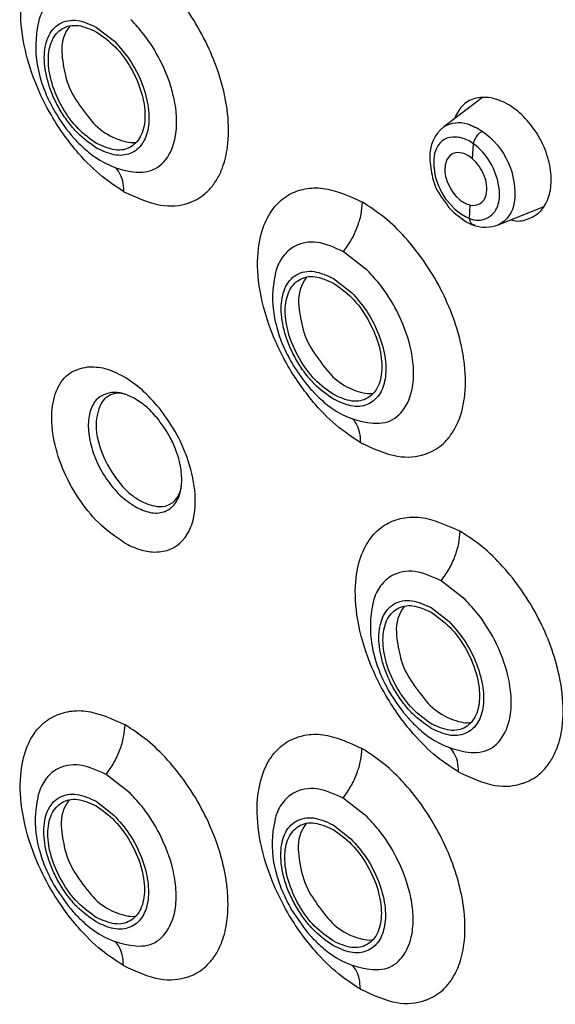
# Model space of a CAD drawing. Units: millimetres. Extents: x -395 to 210, y 0 to 537.
# Drawn here: x 35 to 38, y 250 to 255 of the extents above; entities that cross this region are included whole.
import ezdxf

# ---------------------------------------------------------------- set-up
doc = ezdxf.new("R2010")
doc.units = ezdxf.units.MM
doc.layers.add('A1', color=7, linetype='Continuous')

msp = doc.modelspace()

# ---------------------------------------------------------------- linework, layer by layer
at = {"layer": 'A1'}
for p, q in [((35.7853, 254.6388), (35.8677, 254.5745)), ((37.5205, 254.0318), (37.5244, 254.1017)), ((37.5063, 253.7569), (37.5093, 253.8183)), ((37.036, 253.5161), (36.9252, 253.6028)), ((36.8788, 253.4792), (36.9612, 253.4149)), ((37.487, 251.9961), (37.3761, 252.0828)), ((37.3298, 251.9592), (37.4121, 251.8949)), ((35.9403, 251.102), (35.8294, 251.1887)), ((35.783, 251.0651), (35.8654, 251.0008)), ((37.034, 250.9929), (36.9231, 251.0796)), ((36.8767, 250.956), (36.9591, 250.8917))]:
    msp.add_line(p, q, dxfattribs=at)
for points in [[(35.5157, 254.6563, 0.095028), (35.5108, 254.467)], [(35.6611, 254.6448, 0.186978), (35.6243, 254.5244, 0.041128), (35.6413, 254.4161, 0.086027), (35.6896, 254.3047, 0.028539), (35.7619, 254.2071, 0.098719), (35.8472, 254.1383, 0.073963), (35.9325, 254.1086, 0.103954), (35.97, 254.1094, 0.020512)], [(37.5657, 254.3153), (37.3886, 254.1795, 0.246733), (37.323, 254.0373, 0.045065), (37.3362, 253.9441, 0.096648), (37.3757, 253.8566, 0.00875), (37.4117, 253.8076, 0.066856), (37.4428, 253.7766, 0.005885), (37.4801, 253.7487, 0.162133), (37.5823, 253.7163, 0.081958), (37.638, 253.7263), (37.8505, 253.811)], [(37.3886, 254.1795, -0.227351), (37.4967, 254.193, -0.069453), (37.5644, 254.1594, -0.281325), (37.7127, 253.8296, -0.255701), (37.638, 253.7263)], [(37.5243, 254.1017, 0.097374), (37.4678, 254.1282, 0.038263), (37.4433, 254.1323, 0.31987), (37.3535, 254.08, 0.093874), (37.3415, 254.03, 0.101571), (37.3587, 253.9187, 0.046902), (37.3849, 253.8644, 0.152698), (37.5063, 253.7569, 0.44304), (37.6364, 253.8139, 0.106166), (37.6444, 253.8848, 0.110163), (37.6006, 254.0179, 0.100624), (37.5243, 254.1017)], [(37.4955, 254.0491, 0.133494), (37.4508, 254.0605, 0.138269), (37.4252, 254.0529, 0.192471), (37.3967, 254.0135, 0.136908), (37.3986, 253.9413, 0.105703), (37.4448, 253.8585, 0.093349), (37.4839, 253.8279, 0.058781), (37.5093, 253.8183, 0.425029), (37.5829, 253.8644, 0.156895), (37.5732, 253.9572, 0.100045), (37.5205, 254.0318, 0.076437), (37.4955, 254.0491)], [(36.6092, 253.4967, 0.095028), (36.6043, 253.3074)], [(36.7546, 253.4852, 0.186978), (36.7178, 253.3648, 0.041128), (36.7348, 253.2565, 0.086027), (36.7831, 253.1451, 0.028539), (36.8554, 253.0475, 0.098719), (36.9407, 252.9787, 0.073963), (37.026, 252.949, 0.103954), (37.0635, 252.9498, 0.020512)], [(35.9151, 252.9449, 0.378849), (35.8028, 252.8949, 0.160797), (35.7879, 252.7474, 0.137942), (35.9171, 252.5063, 0.073047), (35.9843, 252.4543, 0.086853), (36.0624, 252.4267, 0.283617), (36.1548, 252.4642, 0.142292), (36.177, 252.5253)], [(37.0602, 251.9767, 0.095028), (37.0553, 251.7874)], [(37.2056, 251.9652, 0.186978), (37.1688, 251.8448, 0.041128), (37.1857, 251.7365, 0.086027), (37.2341, 251.6251, 0.028539), (37.3064, 251.5275, 0.098719), (37.3917, 251.4587, 0.073963), (37.477, 251.429, 0.103954), (37.5145, 251.4298, 0.020512)], [(35.5134, 251.0826, 0.095028), (35.5086, 250.8933)], [(35.6588, 251.0711, 0.186978), (35.6221, 250.9507, 0.041128), (35.639, 250.8424, 0.086027), (35.6873, 250.731, 0.028539), (35.7597, 250.6334, 0.098719), (35.845, 250.5646, 0.073963), (35.9303, 250.5349, 0.103954), (35.9678, 250.5357, 0.020512)], [(36.6071, 250.9735, 0.095028), (36.6023, 250.7842)], [(36.7525, 250.962, 0.186978), (36.7158, 250.8416, 0.041128), (36.7327, 250.7333, 0.086027), (36.781, 250.6219, 0.028539), (36.8534, 250.5243, 0.098719), (36.9387, 250.4555, 0.073963), (37.024, 250.4258, 0.103954), (37.0615, 250.4266, 0.020512)]]:
    msp.add_lwpolyline(points, format="xyb", dxfattribs=at)
for centre in [(36.0032, 254.3618), (37.0967, 253.2023), (37.5476, 251.6823), (36.0009, 250.7882), (37.0946, 250.6791)]:
    msp.add_arc(centre, 0.3931, 235.2733, 264.8307, dxfattribs=at)
for points, knots in [([(35.9112, 253.8799), (35.8773, 253.902), (35.8051, 253.9489), (35.6874, 254.0658), (35.5806, 254.2146), (35.4917, 254.3967), (35.4389, 254.5807), (35.4297, 254.7537), (35.4579, 254.8834), (35.5087, 254.972), (35.5745, 255.0281), (35.6514, 255.0559), (35.7633, 255.0616), (35.8567, 255.0194), (35.9185, 254.9916)], [0, 0, 0, 0, 0.067745, 0.144015, 0.246927, 0.324955, 0.428597, 0.526529, 0.609051, 0.68222, 0.750107, 0.814831, 0.877646, 1, 1, 1, 1]), ([(35.9112, 253.8799), (35.9686, 253.8536), (36.0751, 253.8046), (36.1715, 253.8149), (36.2126, 253.8291), (36.2155, 253.8302), (36.2446, 253.8409), (36.2843, 253.8649), (36.3219, 253.9081), (36.3466, 253.9459), (36.3721, 253.9993), (36.3954, 254.0963), (36.3958, 254.1933), (36.3854, 254.2766), (36.3727, 254.3484), (36.3404, 254.4596), (36.2816, 254.5928), (36.2063, 254.7186), (36.1178, 254.8302), (36.0208, 254.925), (35.9527, 254.9693), (35.9185, 254.9916)], [0, 0, 0, 0, 0.113864, 0.211163, 0.216468, 0.218334, 0.218542, 0.290997, 0.32979, 0.352063, 0.392742, 0.456732, 0.545499, 0.557045, 0.591013, 0.658985, 0.727356, 0.797048, 0.864228, 0.931835, 1, 1, 1, 1]), ([(35.8316, 254.7624), (35.7903, 254.7811), (35.7273, 254.8097), (35.6519, 254.8061), (35.5963, 254.7865), (35.5492, 254.7428), (35.5236, 254.6938), (35.5166, 254.6614), (35.5157, 254.6563)], [0, 0, 0, 0, 0.2579386, 0.3925676, 0.5305539, 0.7017147, 0.8727757, 0.9041865, 0.9041865, 0.9041865, 0.9041865]), ([(35.9677, 253.9704), (35.9872, 253.9696), (36.0408, 253.9708), (36.1114, 254.0216), (36.1524, 254.1178), (36.1571, 254.2262), (36.1387, 254.3461), (36.0883, 254.4789), (36.0138, 254.5983), (35.9632, 254.6532), (35.9425, 254.6757)], [0.0437565, 0.0437565, 0.0437565, 0.0437565, 0.1242658, 0.2719739, 0.4310456, 0.5355145, 0.6305521, 0.7914274, 0.9146933, 1, 1, 1, 1]), ([(35.7853, 254.0811), (35.7549, 254.1024), (35.708, 254.1352), (35.6517, 254.2024), (35.6134, 254.2606), (35.582, 254.3231), (35.5529, 254.4049), (35.5379, 254.5027), (35.5529, 254.5833), (35.582, 254.6315), (35.6134, 254.6578), (35.6518, 254.6716), (35.708, 254.6739), (35.7549, 254.6526), (35.7853, 254.6388)], [0, 0, 0, 0, 0.119721, 0.184905, 0.25, 0.315183, 0.380279, 0.5, 0.619721, 0.684905, 0.75, 0.815183, 0.880279, 1, 1, 1, 1]), ([(35.8677, 254.5745), (35.8923, 254.5466), (35.9433, 254.4891), (35.9988, 254.3789), (36.0282, 254.2683), (36.0277, 254.1708), (35.9992, 254.0951), (35.944, 254.0505), (35.8687, 254.0425), (35.8125, 254.0685), (35.7853, 254.0811)], [0, 0, 0, 0, 0.121111, 0.25, 0.378889, 0.5, 0.621111, 0.75, 0.878889, 1, 1, 1, 1]), ([(35.5108, 254.467), (35.514, 254.4488), (35.5248, 254.402), (35.5502, 254.3277), (35.5784, 254.2746), (35.5922, 254.2485)], [0.5, 0.5, 0.5, 0.5, 0.62374, 0.8150801, 1, 1, 1, 1]), ([(37.8182, 254.1484), (37.7982, 254.1762), (37.7583, 254.2319), (37.6814, 254.2892), (37.6022, 254.3185), (37.5289, 254.3148), (37.4684, 254.2813), (37.4464, 254.2372), (37.4356, 254.2156)], [0, 0, 0, 0, 0.167684, 0.3353667, 0.5030947, 0.6709292, 0.8388636, 1, 1, 1, 1]), ([(35.5922, 254.2485), (35.6198, 254.2063), (35.658, 254.1478), (35.7243, 254.0819), (35.7582, 254.0527), (35.7793, 254.0388)], [0, 0, 0, 0, 0.4345467, 0.6026856, 0.8436837, 0.8436837, 0.8436837, 0.8436837]), ([(37.5243, 254.1017), (37.5258, 254.1067), (37.5287, 254.1171), (37.5385, 254.1341), (37.5511, 254.1495), (37.56, 254.1562), (37.5644, 254.1594)], [0, 0, 0, 0, 0.2414212, 0.5000062, 0.7585881, 1, 1, 1, 1]), ([(37.6982, 253.7503), (37.699, 253.75), (37.7256, 253.74), (37.7746, 253.7495), (37.8344, 253.7818), (37.8735, 253.846), (37.8877, 253.9302), (37.8752, 254.0259), (37.8465, 254.1006), (37.8236, 254.1392), (37.8182, 254.1484)], [0, 0, 0, 0, 0.004949, 0.162525, 0.320174, 0.477884, 0.635611, 0.793299, 0.950896, 1, 1, 1, 1]), ([(35.9112, 253.8799), (35.9102, 253.897), (35.9082, 253.931), (35.8922, 253.9664), (35.8788, 253.9856), (35.8718, 253.9914)], [0, 0, 0, 0, 0.3169284, 0.6338563, 0.8664536, 0.8664536, 0.8664536, 0.8664536]), ([(37.0047, 252.7203), (36.9708, 252.7424), (36.8986, 252.7893), (36.7809, 252.9062), (36.6742, 253.0551), (36.5852, 253.2371), (36.5324, 253.4211), (36.5232, 253.5941), (36.5515, 253.7238), (36.6022, 253.8124), (36.6681, 253.8685), (36.7449, 253.8963), (36.8568, 253.902), (36.9503, 253.8599), (37.012, 253.832)], [0, 0, 0, 0, 0.067745, 0.144015, 0.246927, 0.324955, 0.428597, 0.526529, 0.609051, 0.68222, 0.750107, 0.814831, 0.877646, 1, 1, 1, 1]), ([(36.9252, 253.6028), (36.9376, 253.6206), (36.9626, 253.6562), (36.9898, 253.7159), (37.0081, 253.7763), (37.0107, 253.8134), (37.012, 253.832)], [0, 0, 0, 0, 0.250012, 0.500026, 0.750013, 1, 1, 1, 1]), ([(37.0047, 252.7203), (37.0621, 252.694), (37.1686, 252.6451), (37.2651, 252.6554), (37.3062, 252.6696), (37.309, 252.6706), (37.3381, 252.6813), (37.3779, 252.7053), (37.4154, 252.7485), (37.4401, 252.7863), (37.4656, 252.8398), (37.4889, 252.9367), (37.4893, 253.0337), (37.4789, 253.117), (37.4662, 253.1888), (37.4339, 253.3), (37.3752, 253.4332), (37.2999, 253.559), (37.2113, 253.6707), (37.1143, 253.7654), (37.0462, 253.8097), (37.012, 253.832)], [0, 0, 0, 0, 0.113864, 0.211163, 0.216468, 0.218334, 0.218542, 0.290997, 0.32979, 0.352063, 0.392742, 0.456732, 0.545499, 0.557045, 0.591013, 0.658985, 0.727356, 0.797048, 0.864228, 0.931835, 1, 1, 1, 1]), ([(37.5063, 253.7569), (37.5071, 253.7517), (37.5089, 253.7408), (37.5173, 253.7302), (37.5258, 253.7253), (37.5313, 253.7265), (37.5323, 253.7267)], [0, 0, 0, 0, 0.294133, 0.609469, 0.925334, 1, 1, 1, 1]), ([(36.9252, 253.6028), (36.8838, 253.6216), (36.8208, 253.6501), (36.7454, 253.6465), (36.6898, 253.6269), (36.6427, 253.5832), (36.6171, 253.5342), (36.6102, 253.5018), (36.6092, 253.4967)], [0, 0, 0, 0, 0.2579386, 0.3925676, 0.5305539, 0.7017147, 0.8727757, 0.9041865, 0.9041865, 0.9041865, 0.9041865]), ([(36.8788, 252.9215), (36.8484, 252.9428), (36.8015, 252.9756), (36.7453, 253.0428), (36.7069, 253.1011), (36.6755, 253.1635), (36.6464, 253.2453), (36.6315, 253.3431), (36.6464, 253.4238), (36.6755, 253.4719), (36.7069, 253.4982), (36.7453, 253.5121), (36.8016, 253.5143), (36.8484, 253.493), (36.8788, 253.4792)], [0, 0, 0, 0, 0.119721, 0.184905, 0.25, 0.315183, 0.380279, 0.5, 0.619721, 0.684905, 0.75, 0.815183, 0.880279, 1, 1, 1, 1]), ([(37.0613, 252.8108), (37.0807, 252.81), (37.1344, 252.8112), (37.2049, 252.862), (37.246, 252.9583), (37.2506, 253.0666), (37.2322, 253.1865), (37.1818, 253.3194), (37.1073, 253.4387), (37.0567, 253.4936), (37.036, 253.5161)], [0.0437565, 0.0437565, 0.0437565, 0.0437565, 0.1242658, 0.2719739, 0.4310456, 0.5355145, 0.6305521, 0.7914274, 0.9146933, 1, 1, 1, 1]), ([(36.9612, 253.4149), (36.9859, 253.387), (37.0368, 253.3295), (37.0923, 253.2194), (37.1217, 253.1087), (37.1212, 253.0112), (37.0928, 252.9355), (37.0375, 252.8909), (36.9622, 252.8829), (36.906, 252.9089), (36.8788, 252.9215)], [0, 0, 0, 0, 0.121111, 0.25, 0.378889, 0.5, 0.621111, 0.75, 0.878889, 1, 1, 1, 1]), ([(36.6043, 253.3074), (36.6076, 253.2892), (36.6184, 253.2424), (36.6437, 253.1681), (36.6719, 253.115), (36.6858, 253.0889)], [0.5, 0.5, 0.5, 0.5, 0.62374, 0.8150801, 1, 1, 1, 1]), ([(36.6858, 253.0889), (36.7133, 253.0467), (36.7515, 252.9883), (36.8179, 252.9224), (36.8517, 252.8931), (36.8728, 252.8792)], [0, 0, 0, 0, 0.4345467, 0.6026856, 0.8436837, 0.8436837, 0.8436837, 0.8436837]), ([(35.9093, 252.2611), (35.8743, 252.2851), (35.8034, 252.3336), (35.7067, 252.4495), (35.6304, 252.5855), (35.5833, 252.7297), (35.5726, 252.8646), (35.5984, 252.9746), (35.6561, 253.0505), (35.7148, 253.0644), (35.7435, 253.0713)], [0, 0, 0, 0, 0.121063, 0.245161, 0.371261, 0.498447, 0.625788, 0.752481, 0.879003, 1, 1, 1, 1]), ([(36.0751, 252.8799), (36.0489, 252.9098), (35.9966, 252.9697), (35.9384, 253.0078), (35.9093, 253.0269)], [0, 0, 0, 0, 0.500002, 1, 1, 1, 1]), ([(35.8544, 252.9527), (35.8352, 252.9479), (35.7967, 252.9384), (35.7596, 252.8884), (35.7432, 252.8178), (35.7503, 252.7314), (35.7798, 252.6391), (35.8287, 252.5509), (35.8918, 252.474), (35.9389, 252.4417), (35.9624, 252.4255)], [0, 0, 0, 0, 0.1250942, 0.249924, 0.3748429, 0.4998972, 0.6248702, 0.7498902, 0.8749863, 1, 1, 1, 1]), ([(35.9093, 252.2611), (35.9114, 252.2598), (35.9318, 252.2482), (35.9741, 252.2289), (36.0416, 252.2127), (36.1192, 252.2189), (36.17, 252.2527), (36.2086, 252.3023), (36.2237, 252.3356), (36.2395, 252.4006), (36.2456, 252.4875), (36.2174, 252.6242), (36.1583, 252.7638), (36.104, 252.8396), (36.0751, 252.8799)], [0, 0, 0, 0, 0.007444, 0.070619, 0.14675, 0.249905, 0.3766, 0.40025, 0.503864, 0.510962, 0.62991, 0.771035, 0.878291, 1, 1, 1, 1]), ([(35.9624, 252.4255), (35.9859, 252.4145), (36.033, 252.3926), (36.0753, 252.3955), (36.0946, 252.4014), (36.0971, 252.4022), (36.1152, 252.4088), (36.1463, 252.4312), (36.1736, 252.4845), (36.181, 252.5556), (36.1717, 252.6232), (36.1521, 252.6871), (36.1224, 252.7553), (36.0897, 252.801), (36.0705, 252.8279)], [0, 0, 0, 0, 0.125008, 0.25001, 0.250551, 0.25488, 0.266962, 0.375194, 0.50013, 0.611705, 0.720514, 0.787717, 0.875238, 1, 1, 1, 1]), ([(37.0047, 252.7203), (37.0037, 252.7374), (37.0017, 252.7714), (36.9857, 252.8068), (36.9723, 252.826), (36.9653, 252.8318)], [0, 0, 0, 0, 0.3169284, 0.6338563, 0.8664536, 0.8664536, 0.8664536, 0.8664536]), ([(37.4557, 251.2003), (37.4217, 251.2224), (37.3495, 251.2693), (37.2319, 251.3862), (37.1251, 251.5351), (37.0362, 251.7171), (36.9833, 251.9011), (36.9742, 252.0741), (37.0024, 252.2038), (37.0531, 252.2924), (37.119, 252.3485), (37.1959, 252.3763), (37.3078, 252.382), (37.4012, 252.3398), (37.463, 252.312)], [0, 0, 0, 0, 0.067745, 0.144015, 0.246927, 0.324955, 0.428597, 0.526529, 0.609051, 0.68222, 0.750107, 0.814831, 0.877646, 1, 1, 1, 1]), ([(37.3761, 252.0828), (37.3886, 252.1006), (37.4136, 252.1362), (37.4408, 252.1959), (37.459, 252.2563), (37.4617, 252.2934), (37.463, 252.312)], [0, 0, 0, 0, 0.250012, 0.500026, 0.750013, 1, 1, 1, 1]), ([(37.4557, 251.2003), (37.5131, 251.174), (37.6195, 251.1251), (37.716, 251.1353), (37.7571, 251.1495), (37.76, 251.1506), (37.789, 251.1613), (37.8288, 251.1853), (37.8663, 251.2285), (37.8911, 251.2663), (37.9166, 251.3198), (37.9399, 251.4167), (37.9402, 251.5137), (37.9299, 251.597), (37.9171, 251.6688), (37.8849, 251.78), (37.8261, 251.9132), (37.7508, 252.039), (37.6623, 252.1506), (37.5653, 252.2454), (37.4972, 252.2897), (37.463, 252.312)], [0, 0, 0, 0, 0.113864, 0.211163, 0.216468, 0.218334, 0.218542, 0.290997, 0.32979, 0.352063, 0.392742, 0.456732, 0.545499, 0.557045, 0.591013, 0.658985, 0.727356, 0.797048, 0.864228, 0.931835, 1, 1, 1, 1]), ([(37.3761, 252.0828), (37.3347, 252.1016), (37.2717, 252.1301), (37.1963, 252.1265), (37.1408, 252.1069), (37.0936, 252.0632), (37.0681, 252.0142), (37.0611, 251.9818), (37.0602, 251.9767)], [0, 0, 0, 0, 0.2579386, 0.3925676, 0.5305539, 0.7017147, 0.8727757, 0.9041865, 0.9041865, 0.9041865, 0.9041865]), ([(37.3298, 251.4015), (37.2994, 251.4228), (37.2525, 251.4556), (37.1962, 251.5228), (37.1578, 251.581), (37.1264, 251.6435), (37.0973, 251.7253), (37.0824, 251.8231), (37.0973, 251.9038), (37.1264, 251.9519), (37.1579, 251.9782), (37.1962, 251.992), (37.2525, 251.9943), (37.2994, 251.973), (37.3298, 251.9592)], [0, 0, 0, 0, 0.119721, 0.184905, 0.25, 0.315183, 0.380279, 0.5, 0.619721, 0.684905, 0.75, 0.815183, 0.880279, 1, 1, 1, 1]), ([(37.5122, 251.2908), (37.5317, 251.29), (37.5853, 251.2912), (37.6559, 251.342), (37.6969, 251.4383), (37.7016, 251.5466), (37.6831, 251.6665), (37.6328, 251.7994), (37.5583, 251.9187), (37.5077, 251.9736), (37.487, 251.9961)], [0.0437565, 0.0437565, 0.0437565, 0.0437565, 0.1242658, 0.2719739, 0.4310456, 0.5355145, 0.6305521, 0.7914274, 0.9146933, 1, 1, 1, 1]), ([(37.4121, 251.8949), (37.4368, 251.867), (37.4877, 251.8095), (37.5433, 251.6993), (37.5726, 251.5887), (37.5722, 251.4912), (37.5437, 251.4155), (37.4884, 251.3709), (37.4132, 251.3629), (37.357, 251.3889), (37.3298, 251.4015)], [0, 0, 0, 0, 0.121111, 0.25, 0.378889, 0.5, 0.621111, 0.75, 0.878889, 1, 1, 1, 1]), ([(37.0553, 251.7874), (37.0585, 251.7692), (37.0693, 251.7224), (37.0946, 251.6481), (37.1228, 251.595), (37.1367, 251.5689)], [0.5, 0.5, 0.5, 0.5, 0.62374, 0.8150801, 1, 1, 1, 1]), ([(37.1367, 251.5689), (37.1643, 251.5267), (37.2025, 251.4683), (37.2688, 251.4023), (37.3027, 251.3731), (37.3237, 251.3592)], [0, 0, 0, 0, 0.4345467, 0.6026856, 0.8436837, 0.8436837, 0.8436837, 0.8436837]), ([(35.909, 250.3062), (35.875, 250.3283), (35.8028, 250.3752), (35.6851, 250.4921), (35.5784, 250.641), (35.4895, 250.823), (35.4366, 251.007), (35.4275, 251.18), (35.4557, 251.3097), (35.5064, 251.3983), (35.5723, 251.4545), (35.6492, 251.4822), (35.761, 251.4879), (35.8545, 251.4458), (35.9163, 251.4179)], [0, 0, 0, 0, 0.067745, 0.144015, 0.246927, 0.324955, 0.428597, 0.526529, 0.609051, 0.68222, 0.750107, 0.814831, 0.877646, 1, 1, 1, 1]), ([(35.8294, 251.1887), (35.8419, 251.2065), (35.8669, 251.2421), (35.8941, 251.3018), (35.9123, 251.3622), (35.9149, 251.3993), (35.9163, 251.4179)], [0, 0, 0, 0, 0.250012, 0.500026, 0.750013, 1, 1, 1, 1]), ([(35.909, 250.3062), (35.9664, 250.2799), (36.0728, 250.231), (36.1693, 250.2413), (36.2104, 250.2555), (36.2133, 250.2565), (36.2423, 250.2673), (36.2821, 250.2912), (36.3196, 250.3344), (36.3443, 250.3722), (36.3699, 250.4257), (36.3931, 250.5226), (36.3935, 250.6196), (36.3832, 250.7029), (36.3704, 250.7747), (36.3382, 250.8859), (36.2794, 251.0191), (36.2041, 251.1449), (36.1155, 251.2566), (36.0185, 251.3513), (35.9504, 251.3956), (35.9163, 251.4179)], [0, 0, 0, 0, 0.113864, 0.211163, 0.216468, 0.218334, 0.218542, 0.290997, 0.32979, 0.352063, 0.392742, 0.456732, 0.545499, 0.557045, 0.591013, 0.658985, 0.727356, 0.797048, 0.864228, 0.931835, 1, 1, 1, 1]), ([(37.0027, 250.1971), (36.9687, 250.2192), (36.8965, 250.2661), (36.7788, 250.383), (36.6721, 250.5319), (36.5832, 250.7139), (36.5303, 250.8979), (36.5212, 251.0709), (36.5494, 251.2006), (36.6001, 251.2892), (36.666, 251.3454), (36.7429, 251.3731), (36.8547, 251.3788), (36.9482, 251.3367), (37.01, 251.3088)], [0, 0, 0, 0, 0.067745, 0.144015, 0.246927, 0.324955, 0.428597, 0.526529, 0.609051, 0.68222, 0.750107, 0.814831, 0.877646, 1, 1, 1, 1]), ([(37.4557, 251.2003), (37.4547, 251.2174), (37.4527, 251.2514), (37.4367, 251.2868), (37.4233, 251.306), (37.4162, 251.3118)], [0, 0, 0, 0, 0.3169284, 0.6338563, 0.8664536, 0.8664536, 0.8664536, 0.8664536]), ([(36.9231, 251.0796), (36.9356, 251.0974), (36.9606, 251.133), (36.9878, 251.1927), (37.006, 251.2531), (37.0086, 251.2902), (37.01, 251.3088)], [0, 0, 0, 0, 0.250012, 0.500026, 0.750013, 1, 1, 1, 1]), ([(37.0027, 250.1971), (37.0601, 250.1708), (37.1665, 250.1219), (37.263, 250.1322), (37.3041, 250.1464), (37.307, 250.1474), (37.336, 250.1582), (37.3758, 250.1821), (37.4133, 250.2253), (37.438, 250.2631), (37.4636, 250.3166), (37.4868, 250.4135), (37.4872, 250.5105), (37.4769, 250.5938), (37.4641, 250.6656), (37.4319, 250.7768), (37.3731, 250.91), (37.2978, 251.0358), (37.2092, 251.1475), (37.1122, 251.2422), (37.0441, 251.2866), (37.01, 251.3088)], [0, 0, 0, 0, 0.113864, 0.211163, 0.216468, 0.218334, 0.218542, 0.290997, 0.32979, 0.352063, 0.392742, 0.456732, 0.545499, 0.557045, 0.591013, 0.658985, 0.727356, 0.797048, 0.864228, 0.931835, 1, 1, 1, 1]), ([(35.8294, 251.1887), (35.788, 251.2075), (35.725, 251.236), (35.6496, 251.2324), (35.5941, 251.2128), (35.5469, 251.1691), (35.5213, 251.1201), (35.5144, 251.0877), (35.5134, 251.0826)], [0, 0, 0, 0, 0.2579386, 0.3925676, 0.5305539, 0.7017147, 0.8727757, 0.9041865, 0.9041865, 0.9041865, 0.9041865]), ([(35.783, 250.5074), (35.7527, 250.5287), (35.7058, 250.5615), (35.6495, 250.6288), (35.6111, 250.687), (35.5797, 250.7494), (35.5506, 250.8312), (35.5357, 250.929), (35.5506, 251.0097), (35.5797, 251.0578), (35.6111, 251.0841), (35.6495, 251.098), (35.7058, 251.1002), (35.7527, 251.0789), (35.783, 251.0651)], [0, 0, 0, 0, 0.119721, 0.184905, 0.25, 0.315183, 0.380279, 0.5, 0.619721, 0.684905, 0.75, 0.815183, 0.880279, 1, 1, 1, 1]), ([(35.9655, 250.3967), (35.985, 250.3959), (36.0386, 250.3971), (36.1092, 250.4479), (36.1502, 250.5442), (36.1549, 250.6525), (36.1364, 250.7724), (36.0861, 250.9053), (36.0116, 251.0246), (35.961, 251.0795), (35.9403, 251.102)], [0.0437565, 0.0437565, 0.0437565, 0.0437565, 0.1242658, 0.2719739, 0.4310456, 0.5355145, 0.6305521, 0.7914274, 0.9146933, 1, 1, 1, 1]), ([(36.9231, 251.0796), (36.8817, 251.0984), (36.8187, 251.1269), (36.7433, 251.1233), (36.6878, 251.1037), (36.6406, 251.06), (36.615, 251.011), (36.6081, 250.9786), (36.6071, 250.9735)], [0, 0, 0, 0, 0.2579386, 0.3925676, 0.5305539, 0.7017147, 0.8727757, 0.9041865, 0.9041865, 0.9041865, 0.9041865]), ([(35.8654, 251.0008), (35.8901, 250.9729), (35.941, 250.9154), (35.9965, 250.8053), (36.0259, 250.6946), (36.0254, 250.5971), (35.997, 250.5214), (35.9417, 250.4768), (35.8664, 250.4688), (35.8103, 250.4948), (35.783, 250.5074)], [0, 0, 0, 0, 0.121111, 0.25, 0.378889, 0.5, 0.621111, 0.75, 0.878889, 1, 1, 1, 1]), ([(37.0592, 250.2876), (37.0787, 250.2868), (37.1323, 250.288), (37.2029, 250.3388), (37.2439, 250.4351), (37.2485, 250.5434), (37.2301, 250.6633), (37.1798, 250.7962), (37.1053, 250.9155), (37.0547, 250.9704), (37.034, 250.9929)], [0.0437565, 0.0437565, 0.0437565, 0.0437565, 0.1242658, 0.2719739, 0.4310456, 0.5355145, 0.6305521, 0.7914274, 0.9146933, 1, 1, 1, 1]), ([(36.8767, 250.3983), (36.8464, 250.4196), (36.7995, 250.4524), (36.7432, 250.5197), (36.7048, 250.5779), (36.6734, 250.6403), (36.6443, 250.7221), (36.6294, 250.8199), (36.6443, 250.9006), (36.6734, 250.9487), (36.7048, 250.975), (36.7432, 250.9889), (36.7995, 250.9911), (36.8464, 250.9698), (36.8767, 250.956)], [0, 0, 0, 0, 0.119721, 0.184905, 0.25, 0.315183, 0.380279, 0.5, 0.619721, 0.684905, 0.75, 0.815183, 0.880279, 1, 1, 1, 1]), ([(35.5086, 250.8933), (35.5118, 250.8751), (35.5226, 250.8283), (35.5479, 250.754), (35.5761, 250.7009), (35.59, 250.6748)], [0.5, 0.5, 0.5, 0.5, 0.62374, 0.8150801, 1, 1, 1, 1]), ([(36.9591, 250.8917), (36.9838, 250.8638), (37.0347, 250.8063), (37.0902, 250.6962), (37.1196, 250.5855), (37.1191, 250.488), (37.0907, 250.4123), (37.0354, 250.3677), (36.9601, 250.3597), (36.904, 250.3857), (36.8767, 250.3983)], [0, 0, 0, 0, 0.121111, 0.25, 0.378889, 0.5, 0.621111, 0.75, 0.878889, 1, 1, 1, 1]), ([(36.6023, 250.7842), (36.6055, 250.766), (36.6163, 250.7192), (36.6416, 250.6449), (36.6698, 250.5918), (36.6837, 250.5657)], [0.5, 0.5, 0.5, 0.5, 0.62374, 0.8150801, 1, 1, 1, 1]), ([(35.59, 250.6748), (35.6175, 250.6326), (35.6557, 250.5742), (35.7221, 250.5083), (35.756, 250.4791), (35.777, 250.4651)], [0, 0, 0, 0, 0.4345467, 0.6026856, 0.8436837, 0.8436837, 0.8436837, 0.8436837]), ([(36.6837, 250.5657), (36.7112, 250.5235), (36.7494, 250.4651), (36.8158, 250.3992), (36.8497, 250.37), (36.8707, 250.356)], [0, 0, 0, 0, 0.4345467, 0.6026856, 0.8436837, 0.8436837, 0.8436837, 0.8436837]), ([(35.909, 250.3062), (35.908, 250.3233), (35.906, 250.3574), (35.89, 250.3927), (35.8766, 250.4119), (35.8695, 250.4177)], [0, 0, 0, 0, 0.3169284, 0.6338563, 0.8664536, 0.8664536, 0.8664536, 0.8664536]), ([(37.0027, 250.1971), (37.0017, 250.2142), (36.9997, 250.2483), (36.9837, 250.2836), (36.9703, 250.3028), (36.9632, 250.3086)], [0, 0, 0, 0, 0.3169284, 0.6338563, 0.8664536, 0.8664536, 0.8664536, 0.8664536])]:
    msp.add_open_spline(points, degree=3, knots=knots, dxfattribs=at)
for points in [[(35.7853, 254.1025), (35.7561, 254.1232), (35.6978, 254.1647), (35.6236, 254.267), (35.574, 254.3807), (35.5566, 254.492), (35.574, 254.5831), (35.6236, 254.6396), (35.6978, 254.6563), (35.7561, 254.6303), (35.7853, 254.6173)], [(35.7853, 254.6173), (35.8145, 254.5966), (35.8728, 254.5552), (35.947, 254.4528), (35.9966, 254.3391), (36.014, 254.2279), (35.9966, 254.1368), (35.947, 254.0803), (35.8728, 254.0636), (35.8145, 254.0896), (35.7853, 254.1025)], [(36.8788, 252.9429), (36.8496, 252.9637), (36.7913, 253.0051), (36.7171, 253.1074), (36.6675, 253.2211), (36.6501, 253.3324), (36.6675, 253.4235), (36.7171, 253.48), (36.7913, 253.4967), (36.8496, 253.4707), (36.8788, 253.4578)], [(36.8788, 253.4578), (36.908, 253.437), (36.9663, 253.3956), (37.0405, 253.2933), (37.0901, 253.1796), (37.1075, 253.0683), (37.0901, 252.9772), (37.0405, 252.9207), (36.9663, 252.904), (36.908, 252.93), (36.8788, 252.9429)], [(35.7435, 253.0713), (35.7697, 253.071), (35.8221, 253.0705), (35.8802, 253.0414), (35.9093, 253.0269)], [(35.9624, 252.9238), (35.9435, 252.9333), (35.9056, 252.9522), (35.8715, 252.9525), (35.8544, 252.9527)], [(36.0705, 252.8279), (36.0534, 252.8475), (36.0193, 252.8865), (35.9814, 252.9114), (35.9624, 252.9238)], [(37.3298, 251.4229), (37.3006, 251.4436), (37.2422, 251.4851), (37.168, 251.5874), (37.1185, 251.7011), (37.101, 251.8124), (37.1185, 251.9035), (37.168, 251.96), (37.2422, 251.9767), (37.3006, 251.9507), (37.3298, 251.9378)], [(37.3298, 251.9378), (37.3589, 251.917), (37.4173, 251.8756), (37.4915, 251.7733), (37.5411, 251.6595), (37.5585, 251.5483), (37.5411, 251.4572), (37.4915, 251.4007), (37.4173, 251.384), (37.3589, 251.41), (37.3298, 251.4229)], [(35.783, 250.5288), (35.7539, 250.5496), (35.6955, 250.591), (35.6213, 250.6933), (35.5717, 250.807), (35.5543, 250.9183), (35.5717, 251.0094), (35.6213, 251.0659), (35.6955, 251.0826), (35.7539, 251.0566), (35.783, 251.0437)], [(35.783, 251.0437), (35.8122, 251.023), (35.8706, 250.9815), (35.9448, 250.8792), (35.9943, 250.7655), (36.0118, 250.6542), (35.9943, 250.5631), (35.9448, 250.5066), (35.8706, 250.4899), (35.8122, 250.5159), (35.783, 250.5288)], [(36.8767, 250.4197), (36.8476, 250.4405), (36.7892, 250.4819), (36.715, 250.5842), (36.6654, 250.6979), (36.648, 250.8092), (36.6654, 250.9003), (36.715, 250.9568), (36.7892, 250.9735), (36.8476, 250.9475), (36.8767, 250.9346)], [(36.8767, 250.9346), (36.9059, 250.9139), (36.9643, 250.8724), (37.0385, 250.7701), (37.088, 250.6564), (37.1055, 250.5451), (37.088, 250.454), (37.0385, 250.3975), (36.9643, 250.3808), (36.9059, 250.4068), (36.8767, 250.4197)]]:
    msp.add_open_spline(points, degree=3, dxfattribs=at)

doc.saveas('drawing.dxf')
